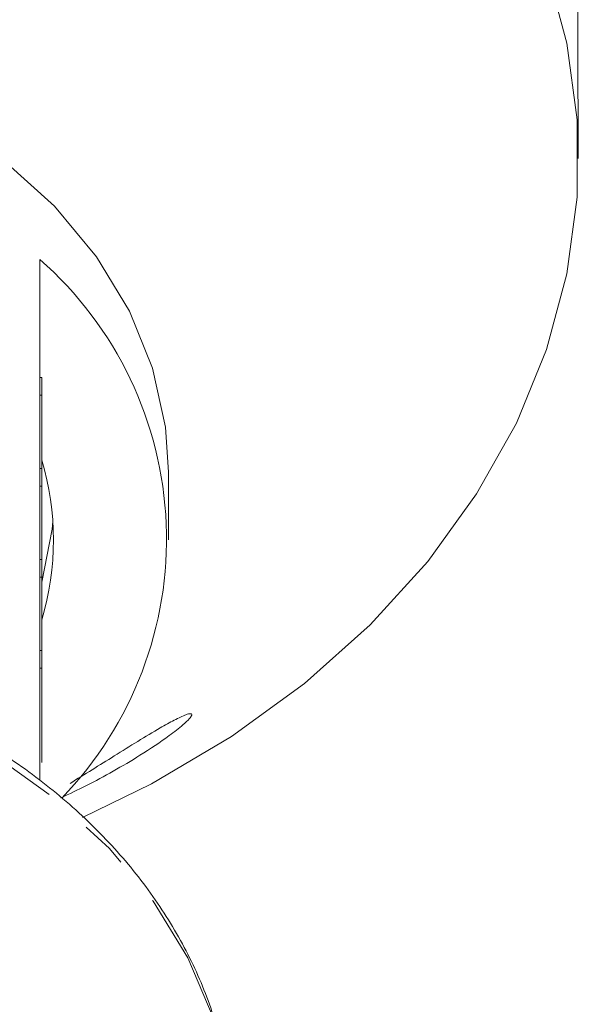
# Model space of a CAD drawing. Units: millimetres. Extents: x -191 to 761, y -70 to 329.
# Drawn here: x -6 to 9, y 268 to 294 of the extents above; entities that cross this region are included whole.
import ezdxf

# ---------------------------------------------------------------- set-up
doc = ezdxf.new("R2010")
doc.units = ezdxf.units.MM
doc.linetypes.add('PHANTOM', pattern=[12.7, 6.35, -1.27, 1.27, -1.27, 1.27, -1.27])

msp = doc.modelspace()

# ---------------------------------------------------------------- linework, layer by layer
at = {"color": 7, "linetype": 'Continuous', "lineweight": 15}
for p, q in [((8.5, 292.09), (8.5, 305.145)), ((8.514, 289.964), (8.514, 290.884)), ((-5.286, 284.345), (-5.286, 287.375)), ((-5.286, 284.345), (-5.286, 283.895)), ((-5.236, 284.345), (-5.286, 284.345)), ((-5.236, 284.345), (-5.236, 283.895)), ((-5.286, 282.013), (-5.286, 283.895)), ((-5.236, 283.895), (-5.286, 283.895)), ((-5.236, 283.895), (-5.236, 282.013)), ((-5.23, 283.478), (-5.236, 283.478)), ((-5.286, 282.013), (-5.286, 281.563)), ((-5.236, 282.013), (-5.286, 282.013)), ((-5.236, 282.013), (-5.236, 281.563)), ((-1.986, 280.185), (-1.986, 281.92)), ((-5.286, 279.681), (-5.286, 281.563)), ((-5.236, 281.563), (-5.286, 281.563)), ((-5.236, 281.563), (-5.236, 279.681)), ((-5.286, 279.681), (-5.286, 279.231)), ((-5.236, 279.681), (-5.286, 279.681)), ((-5.236, 279.681), (-5.236, 279.231)), ((-5.286, 277.349), (-5.286, 279.231)), ((-5.236, 279.231), (-5.286, 279.231)), ((-5.236, 279.231), (-5.236, 277.349)), ((-5.286, 277.349), (-5.286, 276.899)), ((-5.236, 277.349), (-5.286, 277.349)), ((-5.236, 277.349), (-5.236, 276.899)), ((-5.286, 274.016), (-5.286, 276.899)), ((-5.236, 276.899), (-5.286, 276.899)), ((-5.236, 276.899), (-5.236, 274.474)), ((-5.23, 276.49), (-5.236, 276.49))]:
    msp.add_line(p, q, dxfattribs=at)
at = {"color": 7, "linetype": 'Continuous', "lineweight": 15, "flags": 128}
for points in [[(-4.192, 273.066), (-2.419, 273.931), (-0.376, 275.142), (1.496, 276.505), (3.179, 278.007), (4.655, 279.631), (5.908, 281.361), (6.927, 283.179), (7.7, 285.067), (8.22, 287.006), (8.481, 288.974), (8.481, 290.953), (8.22, 292.922), (7.7, 294.86)], [(-1.986, 281.92), (-2.061, 283.07), (-2.394, 284.584), (-2.988, 286.05), (-3.832, 287.442), (-4.91, 288.736), (-6.204, 289.908), (-7.69, 290.938), (-9.342, 291.807), (-11.13, 292.499), (-13.023, 293.002), (-14.987, 293.308), (-16.986, 293.411)], [(-5.236, 279.102), (-4.97, 280.459), (-4.952, 280.667)]]:
    msp.add_lwpolyline(points, dxfattribs=at)
at = {"color": 8, "linetype": 'PHANTOM', "lineweight": 0, "flags": 128}
msp.add_lwpolyline([(-0.321, 265.034), (-0.449, 266.369), (-0.841, 267.944), (-1.488, 269.469), (-2.38, 270.92), (-3.501, 272.274), (-4.835, 273.509), (-6.361, 274.607), (-8.055, 275.55), (-9.889, 276.322), (-11.835, 276.912), (-13.863, 277.311), (-15.939, 277.512), (-18.032, 277.512), (-20.109, 277.311), (-22.137, 276.912), (-24.083, 276.322), (-25.917, 275.55), (-27.119, 274.907)], dxfattribs=at)
at = {"color": 7, "linetype": 'Continuous', "lineweight": 15}
for centre, radius, start, end in [((-11.582, 280.203), 9.544, 315.9421, 48.7196), ((-12.082, 280.185), 7.146, 343.3543, 16.6457)]:
    msp.add_arc(centre, radius, start, end, dxfattribs=at)
for points, knots in [([(8.5, 292.09), (8.5, 292.02), (8.501, 291.879), (8.505, 291.596), (8.51, 291.303), (8.514, 291.05), (8.514, 290.93), (8.514, 290.884)], [0, 0, 0, 0, 0.2172532, 0.4345389, 0.6510517, 0.8655478, 1, 1, 1, 1]), ([(-0.318, 264.758), (-0.325, 265.043), (-0.345, 265.845), (-0.564, 267.156), (-1.041, 268.66), (-1.745, 270.108), (-2.663, 271.48), (-3.784, 272.757), (-5.093, 273.922), (-6.572, 274.958), (-8.2, 275.85), (-9.953, 276.584), (-11.806, 277.151), (-13.732, 277.542), (-15.705, 277.753), (-17.696, 277.779), (-19.678, 277.622), (-21.621, 277.281), (-23.504, 276.765), (-25.282, 276.064), (-26.506, 275.485), (-27.085, 275.101), (-27.157, 275.053)], [0, 0, 0, 0, 0.029117, 0.081741, 0.134401, 0.187185, 0.240165, 0.293363, 0.346764, 0.400326, 0.453999, 0.507742, 0.561524, 0.615326, 0.669137, 0.722958, 0.776793, 0.830645, 0.884518, 0.938413, 0.992323, 1, 1, 1, 1]), ([(-1.393, 275.687), (-1.409, 275.66), (-1.446, 275.598), (-1.642, 275.414), (-2.057, 275.091), (-2.894, 274.536), (-3.869, 273.987), (-4.53, 273.671), (-4.747, 273.568)], [0, 0, 0, 0, 0.059225, 0.134078, 0.25098, 0.461774, 0.823166, 1, 1, 1, 1]), ([(-4.51, 273.941), (-4.133, 274.175), (-3.356, 274.657), (-2.43, 275.236), (-1.832, 275.571), (-1.562, 275.7), (-1.414, 275.739), (-1.383, 275.718), (-1.392, 275.691), (-1.393, 275.687)], [0, 0, 0, 0, 0.307567, 0.634138, 0.745967, 0.858609, 0.923328, 0.988561, 1, 1, 1, 1])]:
    msp.add_open_spline(points, degree=3, knots=knots, dxfattribs=at)

doc.saveas('drawing.dxf')
